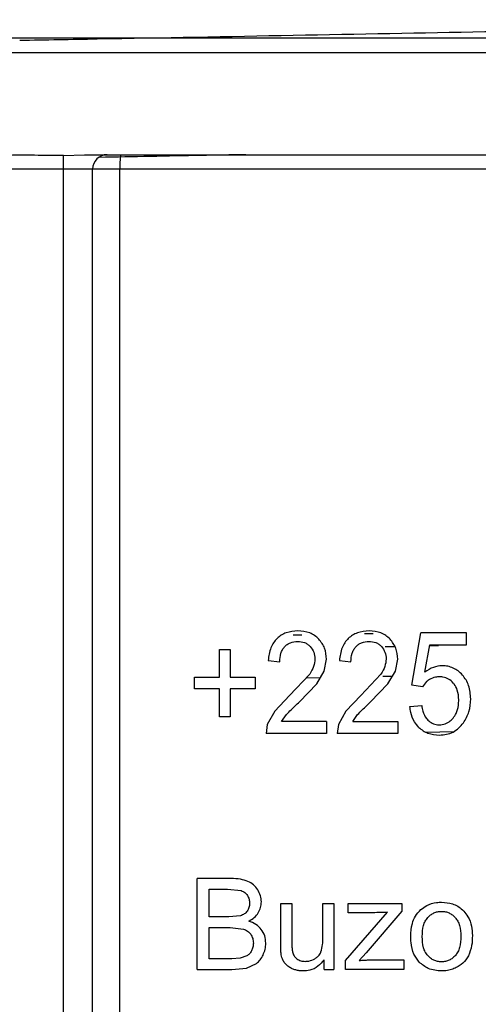
# Model space of a CAD drawing. Units: millimetres. Extents: x 5 to 292, y 5 to 415.
# Drawn here: x 48 to 51, y 187 to 193 of the extents above; entities that cross this region are included whole.
import ezdxf

# ---------------------------------------------------------------- set-up
doc = ezdxf.new("R2010")
doc.units = ezdxf.units.MM

msp = doc.modelspace()

# ---------------------------------------------------------------- linework, layer by layer
at = {"color": 7, "linetype": 'Continuous', "lineweight": 25}
for p, q in [((53.8967, 193.266), (42.0421, 193.266)), ((48.2694, 192.5605), (48.414, 192.566)), ((48.414, 192.566), (53.886, 192.566)), ((48.2694, 192.466), (47.6694, 192.466)), ((48.4694, 192.466), (48.2694, 192.466)), ((48.2694, 179.166), (48.2694, 192.466)), ((48.4694, 179.166), (48.4694, 192.466)), ((48.6575, 192.466), (48.4694, 192.466)), ((48.6575, 182.4153), (48.6575, 192.466)), ((50.6636, 188.9249), (50.7246, 189.2845)), ((51.0379, 189.2845), (50.7246, 189.2845)), ((51.0379, 189.2023), (51.0379, 189.2845)), ((49.3409, 189.1699), (49.4139, 189.1699)), ((49.3409, 188.9793), (49.3409, 189.1699)), ((49.4139, 189.1699), (49.4139, 188.9793)), ((50.7526, 189.0142), (50.7865, 189.2023)), ((50.7865, 189.2023), (51.0379, 189.2023)), ((49.6756, 189.0944), (49.7551, 189.0853)), ((50.0612, 189.0199), (50.0766, 189.1025)), ((50.1651, 189.0944), (50.2446, 189.0853)), ((50.5507, 189.0199), (50.5661, 189.1025)), ((49.1694, 188.9793), (49.3409, 188.9793)), ((49.1694, 188.8991), (49.1694, 188.9793)), ((49.4139, 188.9793), (49.5854, 188.9793)), ((49.5854, 188.9793), (49.5854, 188.8991)), ((49.961, 189.0008), (49.8221, 188.8528)), ((50.0096, 188.9343), (50.0612, 189.0199)), ((50.4505, 189.0008), (50.3116, 188.8528)), ((50.4991, 188.9343), (50.5507, 189.0199)), ((49.3409, 188.8991), (49.1694, 188.8991)), ((49.3409, 188.7072), (49.3409, 188.8991)), ((49.4139, 188.8991), (49.4139, 188.7072)), ((49.5854, 188.8991), (49.4139, 188.8991)), ((49.8905, 188.8113), (50.0096, 188.9343)), ((50.3799, 188.8113), (50.4991, 188.9343)), ((50.7362, 188.9144), (50.6636, 188.9249)), ((49.8221, 188.8528), (49.7208, 188.7468)), ((50.3116, 188.8528), (50.2102, 188.7468)), ((50.6499, 188.7774), (50.7311, 188.785)), ((49.4139, 188.7072), (49.3409, 188.7072)), ((49.7208, 188.7468), (49.6697, 188.6538)), ((49.7685, 188.6766), (49.801, 188.723)), ((50.2102, 188.7468), (50.1592, 188.6538)), ((50.2579, 188.6766), (50.2905, 188.723)), ((49.6697, 188.6538), (49.661, 188.594)), ((50.0774, 188.6766), (49.7685, 188.6766)), ((50.0774, 188.6766), (50.0774, 188.594)), ((50.1592, 188.6538), (50.1505, 188.594)), ((50.2579, 188.6766), (50.5669, 188.6766)), ((50.5669, 188.6766), (50.5669, 188.594)), ((50.0774, 188.594), (49.661, 188.594)), ((50.5669, 188.594), (50.1505, 188.594)), ((49.1883, 186.9733), (49.1883, 187.5973)), ((49.4224, 187.5973), (49.1883, 187.5973)), ((49.2709, 187.3351), (49.2709, 187.5237)), ((49.2709, 187.5237), (49.3956, 187.5237)), ((49.3956, 187.5237), (49.4905, 187.5147)), ((49.7617, 187.4254), (49.8383, 187.4254)), ((49.7617, 187.1453), (49.7617, 187.4254)), ((49.8383, 187.4254), (49.8383, 187.1747)), ((50.0515, 187.4254), (50.1281, 187.4254)), ((50.0515, 187.1832), (50.0515, 187.4254)), ((50.1281, 187.4254), (50.1281, 186.9733)), ((50.2248, 187.4254), (50.5942, 187.4254)), ((50.2248, 187.3632), (50.2248, 187.4254)), ((50.5942, 187.4254), (50.5942, 187.3747)), ((49.4846, 187.3421), (49.4058, 187.3351)), ((50.2077, 187.0355), (50.4955, 187.3658)), ((50.4091, 187.3632), (50.2248, 187.3632)), ((50.5942, 187.3747), (50.3495, 187.0878)), ((49.4058, 187.3351), (49.2709, 187.3351)), ((49.2709, 187.047), (49.2709, 187.2615)), ((49.2709, 187.2615), (49.4152, 187.2615)), ((49.4152, 187.2615), (49.5063, 187.2508)), ((49.5302, 187.0668), (49.4825, 187.0499)), ((50.3495, 187.0878), (50.3022, 187.0355)), ((49.4263, 187.047), (49.2709, 187.047)), ((49.4825, 187.0499), (49.4263, 187.047)), ((49.5267, 186.9835), (49.5952, 187.0147)), ((50.0596, 186.9733), (50.0596, 187.0397)), ((50.2077, 186.9733), (50.2077, 187.0355)), ((50.3989, 187.0393), (50.6079, 187.0393)), ((50.6079, 187.0393), (50.6079, 186.9733)), ((49.1883, 186.9733), (49.4263, 186.9733)), ((49.4263, 186.9733), (49.5267, 186.9835)), ((50.0596, 186.9733), (50.1281, 186.9733)), ((50.6079, 186.9733), (50.2077, 186.9733))]:
    msp.add_line(p, q, dxfattribs=at)
at = {"color": 8, "linetype": 'Continuous', "lineweight": 25}
for p, q in [((54.1166, 192.466), (48.6575, 192.466)), ((49.8484, 189.2692), (49.9063, 189.2703)), ((50.3369, 189.2789), (50.3966, 189.2801)), ((50.4806, 189.1894), (50.5451, 189.1907)), ((50.7853, 189.1955), (50.8459, 189.1967)), ((50.0346, 188.9757), (49.9356, 188.9738)), ((50.5297, 188.985), (50.4634, 188.9838)), ((50.7584, 188.6032), (50.9515, 188.607))]:
    msp.add_line(p, q, dxfattribs=at)
at = {"color": 7, "linetype": 'Continuous', "lineweight": 25}
for centre, radius, start, end in [((48.5694, 192.466), 0.1, 90.00051, 180), ((49.0812, 192.4909), 0.4245, 169.81137, 183.36387)]:
    msp.add_arc(centre, radius, start, end, dxfattribs=at)
at = {"color": 8, "linetype": 'Continuous', "lineweight": 25}
for points, knots in [([(58.2822, 194.0443), (58.2937, 194.04), (58.326, 194.0279), (58.2088, 194.008), (57.946, 193.9847), (57.5261, 193.9613), (56.9665, 193.938), (56.2712, 193.9146), (55.4524, 193.8913), (54.5221, 193.8679), (53.4934, 193.8445), (52.3829, 193.8212), (51.206, 193.7979), (49.981, 193.7745), (48.7259, 193.7512), (47.4595, 193.7278), (46.2007, 193.7044), (44.9684, 193.6811), (43.7809, 193.6577), (42.6556, 193.6344), (41.6103, 193.611), (40.6593, 193.5877), (39.8177, 193.5643), (39.0979, 193.541), (38.5109, 193.5176), (38.0616, 193.4943), (37.7761, 193.4709), (37.6408, 193.4547), (37.6459, 193.4463), (37.6463, 193.4456)], [0, 0, 0, 0, 0.021687, 0.06069, 0.099691, 0.138693, 0.177696, 0.216697, 0.2557, 0.294701, 0.333704, 0.372706, 0.411707, 0.45071, 0.489712, 0.528714, 0.567717, 0.606717, 0.645721, 0.684722, 0.723724, 0.762727, 0.801728, 0.840731, 0.879733, 0.918734, 0.957738, 0.996738, 1, 1, 1, 1]), ([(58.3547, 193.9453), (58.3592, 193.9434), (58.3814, 193.9336), (58.2669, 193.9161), (58.0072, 193.8927), (57.5844, 193.8694), (57.0224, 193.846), (56.3235, 193.8227), (55.5005, 193.7993), (54.5652, 193.776), (53.5308, 193.7526), (52.414, 193.7293), (51.2305, 193.7059), (49.9984, 193.6826), (48.736, 193.6592), (47.4622, 193.6359), (46.1959, 193.6125), (44.9561, 193.5892), (43.7614, 193.5658), (42.6292, 193.5424), (41.5772, 193.5191), (40.6203, 193.4957), (39.773, 193.4724), (39.0491, 193.449), (38.4554, 193.4257), (38.0123, 193.4023), (37.7374, 193.3825), (37.6733, 193.3703), (37.6505, 193.366)], [0, 0, 0, 0, 0.010217, 0.0505263, 0.0908331, 0.1311418, 0.1714502, 0.2117572, 0.2520665, 0.2923735, 0.332682, 0.3729906, 0.4132975, 0.4536068, 0.493914, 0.5342222, 0.5745311, 0.6148378, 0.655147, 0.6954546, 0.7357624, 0.7760715, 0.8163782, 0.8566873, 0.8969952, 0.9373027, 0.977612, 1, 1, 1, 1]), ([(47.9694, 193.3513), (48.1466, 193.3546), (48.7761, 193.3662), (49.8536, 193.386), (51.1729, 193.411), (52.4378, 193.4359), (53.6263, 193.4608), (54.7192, 193.4858), (55.6964, 193.5107), (56.5429, 193.5356), (57.2426, 193.5606), (57.7863, 193.5855), (58.1564, 193.6104), (58.3525, 193.6324), (58.35, 193.646), (58.3491, 193.6514)], [0, 0, 0, 0, 0.032544, 0.115638, 0.198736, 0.281829, 0.364926, 0.448021, 0.531116, 0.614214, 0.697306, 0.780404, 0.863498, 0.946594, 1, 1, 1, 1]), ([(49.5214, 192.566), (49.4193, 192.5641), (49.0879, 192.5579), (48.7491, 192.5516), (48.5146, 192.5473)], [0, 0, 0, 0, 0.308048, 1, 1, 1, 1])]:
    msp.add_open_spline(points, degree=3, knots=knots, dxfattribs=at)
at = {"color": 7, "linetype": 'Continuous', "lineweight": 25}
for points, knots in [([(53.8489, 193.366), (53.4041, 193.366), (52.504, 193.366), (51.0488, 193.366), (49.5285, 193.366), (47.9694, 193.366), (46.4103, 193.366), (44.89, 193.366), (43.4348, 193.366), (42.5347, 193.366), (42.0899, 193.366)], [0, 0, 0, 0, 0.121595, 0.246063, 0.372522, 0.5, 0.627478, 0.753937, 0.878405, 1, 1, 1, 1]), ([(48.2694, 192.5605), (48.2028, 192.5609), (48.0028, 192.5623), (47.8027, 192.5612), (47.6693, 192.5605)], [0, 0, 0, 0, 0.33326, 1, 1, 1, 1]), ([(48.2694, 192.466), (48.2694, 192.4763), (48.2694, 192.497), (48.2694, 192.5248), (48.2694, 192.5477), (48.2694, 192.5562), (48.2694, 192.5605)], [0, 0, 0, 0, 0.250015, 0.499988, 0.750008, 1, 1, 1, 1]), ([(49.8802, 189.2969), (49.8528, 189.2948), (49.8129, 189.2918), (49.7652, 189.2691), (49.7464, 189.253), (49.737, 189.2449)], [0, 0, 0, 0, 0.52515, 0.764163, 1, 1, 1, 1]), ([(50.0237, 189.241), (50.0145, 189.2496), (49.996, 189.2669), (49.9483, 189.2914), (49.9079, 189.2946), (49.8802, 189.2969)], [0, 0, 0, 0, 0.238296, 0.477419, 1, 1, 1, 1]), ([(50.3697, 189.2969), (50.3423, 189.2948), (50.3024, 189.2918), (50.2547, 189.2691), (50.2358, 189.253), (50.2265, 189.2449)], [0, 0, 0, 0, 0.52569, 0.764618, 1, 1, 1, 1]), ([(50.5132, 189.241), (50.5039, 189.2496), (50.4854, 189.2669), (50.4378, 189.2914), (50.3974, 189.2946), (50.3697, 189.2969)], [0, 0, 0, 0, 0.237828, 0.476872, 1, 1, 1, 1]), ([(49.737, 189.2449), (49.7286, 189.2356), (49.7114, 189.2166), (49.6859, 189.1668), (49.6798, 189.124), (49.6756, 189.0944)], [0, 0, 0, 0, 0.227139, 0.46385, 1, 1, 1, 1]), ([(50.0766, 189.1025), (50.0745, 189.1288), (50.0705, 189.1804), (50.0391, 189.221), (50.0237, 189.241)], [0, 0, 0, 0, 0.509445, 1, 1, 1, 1]), ([(50.2265, 189.2449), (50.2181, 189.2356), (50.2009, 189.2167), (50.1754, 189.1668), (50.1693, 189.1241), (50.1651, 189.0944)], [0, 0, 0, 0, 0.227536, 0.464333, 1, 1, 1, 1]), ([(50.5661, 189.1025), (50.564, 189.1288), (50.5599, 189.1805), (50.5286, 189.2211), (50.5132, 189.241)], [0, 0, 0, 0, 0.5088256, 1, 1, 1, 1]), ([(49.7551, 189.0853), (49.7565, 189.1052), (49.7584, 189.1339), (49.7732, 189.1683), (49.7838, 189.1818), (49.7891, 189.1885)], [0, 0, 0, 0, 0.533335, 0.770625, 1, 1, 1, 1]), ([(49.7891, 189.1885), (49.7949, 189.1942), (49.8065, 189.2056), (49.836, 189.2219), (49.8613, 189.2242), (49.8785, 189.2257)], [0, 0, 0, 0, 0.244281, 0.484965, 1, 1, 1, 1]), ([(49.8785, 189.2257), (49.8948, 189.2242), (49.9188, 189.222), (49.947, 189.2065), (49.9583, 189.1958), (49.964, 189.1904)], [0, 0, 0, 0, 0.5107792, 0.7528486, 1, 1, 1, 1]), ([(49.964, 189.1904), (49.9736, 189.1779), (49.9931, 189.1526), (49.9957, 189.1206), (49.9971, 189.1044)], [0, 0, 0, 0, 0.494156, 1, 1, 1, 1]), ([(50.2446, 189.0853), (50.2459, 189.1052), (50.2479, 189.1339), (50.2627, 189.1683), (50.2733, 189.1818), (50.2786, 189.1885)], [0, 0, 0, 0, 0.532912, 0.770266, 1, 1, 1, 1]), ([(50.2786, 189.1885), (50.2844, 189.1942), (50.2959, 189.2056), (50.3255, 189.2219), (50.3507, 189.2242), (50.3679, 189.2257)], [0, 0, 0, 0, 0.243757, 0.484336, 1, 1, 1, 1]), ([(50.3679, 189.2257), (50.3842, 189.2242), (50.4082, 189.222), (50.4365, 189.2066), (50.4478, 189.1958), (50.4535, 189.1904)], [0, 0, 0, 0, 0.511358, 0.753338, 1, 1, 1, 1]), ([(50.4535, 189.1904), (50.4631, 189.1779), (50.4826, 189.1527), (50.4852, 189.1206), (50.4866, 189.1044)], [0, 0, 0, 0, 0.4947179, 1, 1, 1, 1]), ([(49.9971, 189.1044), (49.9951, 189.0872), (49.991, 189.0499), (49.9715, 189.018), (49.961, 189.0008)], [0, 0, 0, 0, 0.462636, 1, 1, 1, 1]), ([(50.4866, 189.1044), (50.4846, 189.0872), (50.4804, 189.0499), (50.4609, 189.018), (50.4505, 189.0008)], [0, 0, 0, 0, 0.462254, 1, 1, 1, 1]), ([(50.8716, 189.0581), (50.8508, 189.056), (50.8077, 189.0517), (50.7714, 189.027), (50.7526, 189.0142)], [0, 0, 0, 0, 0.481667, 1, 1, 1, 1]), ([(51.0107, 188.9945), (51.0011, 189.0043), (50.9823, 189.0233), (50.9481, 189.0434), (50.9109, 189.056), (50.8849, 189.0574), (50.8716, 189.0581)], [0, 0, 0, 0, 0.257822, 0.502976, 0.746587, 1, 1, 1, 1]), ([(50.7835, 188.9632), (50.7767, 188.9587), (50.7578, 188.946), (50.7447, 188.9268), (50.7362, 188.9144)], [0, 0, 0, 0, 0.3544008, 1, 1, 1, 1]), ([(50.851, 188.9822), (50.8425, 188.9818), (50.8189, 188.9808), (50.7973, 188.9701), (50.7835, 188.9632)], [0, 0, 0, 0, 0.35597, 1, 1, 1, 1]), ([(50.948, 188.9396), (50.9378, 188.9493), (50.9173, 188.9689), (50.8818, 188.9808), (50.8595, 188.9818), (50.851, 188.9822)], [0, 0, 0, 0, 0.381916, 0.764575, 1, 1, 1, 1]), ([(51.0676, 188.8313), (51.0652, 188.8622), (51.0617, 188.9074), (51.037, 188.9615), (51.0195, 188.9835), (51.0107, 188.9945)], [0, 0, 0, 0, 0.518604, 0.759513, 1, 1, 1, 1]), ([(50.9855, 188.8237), (50.984, 188.8466), (50.9814, 188.8854), (50.9619, 188.9231), (50.9499, 188.9373), (50.948, 188.9396)], [0, 0, 0, 0, 0.546439, 0.926382, 1, 1, 1, 1]), ([(50.9469, 188.6994), (50.954, 188.7095), (50.9723, 188.7355), (50.9838, 188.7795), (50.985, 188.8113), (50.9855, 188.8237)], [0, 0, 0, 0, 0.281033, 0.72061, 1, 1, 1, 1]), ([(51.0179, 188.6669), (51.0323, 188.6915), (51.062, 188.7419), (51.0657, 188.801), (51.0676, 188.8313)], [0, 0, 0, 0, 0.4867655, 1, 1, 1, 1]), ([(49.801, 188.723), (49.8116, 188.7342), (49.8404, 188.7647), (49.8711, 188.7932), (49.8905, 188.8113)], [0, 0, 0, 0, 0.36725, 1, 1, 1, 1]), ([(50.2905, 188.723), (50.3011, 188.7342), (50.3299, 188.7647), (50.3606, 188.7932), (50.3799, 188.8113)], [0, 0, 0, 0, 0.367384, 1, 1, 1, 1]), ([(50.7116, 188.6354), (50.701, 188.6476), (50.6752, 188.6771), (50.6561, 188.7279), (50.6515, 188.7641), (50.6499, 188.7774)], [0, 0, 0, 0, 0.308011, 0.747569, 1, 1, 1, 1]), ([(50.7311, 188.785), (50.7334, 188.7719), (50.7388, 188.7408), (50.754, 188.7063), (50.7695, 188.6893), (50.7728, 188.6857)], [0, 0, 0, 0, 0.363528, 0.86508, 1, 1, 1, 1]), ([(50.8523, 188.6527), (50.8657, 188.654), (50.8927, 188.6564), (50.9251, 188.6755), (50.9406, 188.6925), (50.9469, 188.6994)], [0, 0, 0, 0, 0.371954, 0.744885, 1, 1, 1, 1]), ([(50.7116, 188.6354), (50.721, 188.6272), (50.7398, 188.6108), (50.7865, 188.5875), (50.8256, 188.5843), (50.8523, 188.5821)], [0, 0, 0, 0, 0.240443, 0.481035, 1, 1, 1, 1]), ([(50.7728, 188.6857), (50.7825, 188.6775), (50.8021, 188.6611), (50.8313, 188.6534), (50.848, 188.6529), (50.8523, 188.6527)], [0, 0, 0, 0, 0.4267872, 0.8545905, 1, 1, 1, 1]), ([(50.8523, 188.5821), (50.869, 188.583), (50.9014, 188.5848), (50.9468, 188.6015), (50.987, 188.6286), (51.0074, 188.6539), (51.0179, 188.6669)], [0, 0, 0, 0, 0.260047, 0.503668, 0.74537, 1, 1, 1, 1]), ([(49.5369, 187.5782), (49.5203, 187.5837), (49.4832, 187.5962), (49.444, 187.5969), (49.4224, 187.5973)], [0, 0, 0, 0, 0.448543, 1, 1, 1, 1]), ([(49.6046, 187.5199), (49.5957, 187.5321), (49.5777, 187.5568), (49.5506, 187.571), (49.5369, 187.5782)], [0, 0, 0, 0, 0.493267, 1, 1, 1, 1]), ([(49.4905, 187.5147), (49.4991, 187.5112), (49.5162, 187.5042), (49.5274, 187.4895), (49.5329, 187.4823)], [0, 0, 0, 0, 0.505483, 1, 1, 1, 1]), ([(49.5329, 187.4823), (49.5373, 187.474), (49.5463, 187.457), (49.5474, 187.4378), (49.548, 187.4279)], [0, 0, 0, 0, 0.48788, 1, 1, 1, 1]), ([(49.6293, 187.4377), (49.6281, 187.4518), (49.6257, 187.481), (49.6118, 187.5066), (49.6046, 187.5199)], [0, 0, 0, 0, 0.484402, 1, 1, 1, 1]), ([(49.548, 187.4279), (49.5474, 187.4177), (49.5464, 187.3982), (49.5365, 187.3814), (49.5318, 187.3734)], [0, 0, 0, 0, 0.523499, 1, 1, 1, 1]), ([(49.6077, 187.3623), (49.614, 187.3742), (49.6264, 187.3978), (49.6283, 187.4245), (49.6293, 187.4377)], [0, 0, 0, 0, 0.503771, 1, 1, 1, 1]), ([(50.7254, 187.3853), (50.7385, 187.3951), (50.7706, 187.4191), (50.8212, 187.4338), (50.8559, 187.4351), (50.8675, 187.4356)], [0, 0, 0, 0, 0.316605, 0.772674, 1, 1, 1, 1]), ([(50.8675, 187.4356), (50.8933, 187.4335), (50.9452, 187.4295), (50.9951, 187.3988), (51.0167, 187.3772), (51.0198, 187.3742)], [0, 0, 0, 0, 0.459926, 0.923754, 1, 1, 1, 1]), ([(49.5318, 187.3734), (49.5256, 187.3665), (49.5125, 187.3521), (49.4942, 187.3455), (49.4846, 187.3421)], [0, 0, 0, 0, 0.477223, 1, 1, 1, 1]), ([(49.542, 187.3053), (49.5556, 187.3129), (49.5815, 187.3273), (49.5993, 187.3511), (49.6077, 187.3623)], [0, 0, 0, 0, 0.526203, 1, 1, 1, 1]), ([(50.4955, 187.3658), (50.4844, 187.3652), (50.4556, 187.3638), (50.4268, 187.3634), (50.4091, 187.3632)], [0, 0, 0, 0, 0.3854413, 1, 1, 1, 1]), ([(50.6555, 187.1993), (50.6572, 187.2295), (50.66, 187.278), (50.6853, 187.3431), (50.7117, 187.3708), (50.7254, 187.3853)], [0, 0, 0, 0, 0.438674, 0.707175, 1, 1, 1, 1]), ([(50.7721, 187.3292), (50.7786, 187.3358), (50.7913, 187.3487), (50.8146, 187.3623), (50.8403, 187.3707), (50.8583, 187.3717), (50.8675, 187.3722)], [0, 0, 0, 0, 0.253519, 0.49697, 0.741983, 1, 1, 1, 1]), ([(50.8675, 187.3722), (50.8766, 187.3717), (50.8943, 187.3707), (50.9196, 187.3621), (50.9428, 187.3484), (50.9555, 187.3354), (50.962, 187.3287)], [0, 0, 0, 0, 0.254406, 0.498217, 0.74294, 1, 1, 1, 1]), ([(51.0198, 187.3742), (51.03, 187.3619), (51.0551, 187.3316), (51.0757, 187.2723), (51.078, 187.2273), (51.079, 187.2057)], [0, 0, 0, 0, 0.26428, 0.648345, 1, 1, 1, 1]), ([(49.6288, 187.2486), (49.6171, 187.2611), (49.5928, 187.2872), (49.5594, 187.2991), (49.542, 187.3053)], [0, 0, 0, 0, 0.4805596, 1, 1, 1, 1]), ([(50.7343, 187.1993), (50.7356, 187.225), (50.7375, 187.2615), (50.754, 187.3051), (50.7663, 187.3214), (50.7721, 187.3292)], [0, 0, 0, 0, 0.5539311, 0.78609, 1, 1, 1, 1]), ([(50.962, 187.3287), (50.9679, 187.3209), (50.9802, 187.3048), (50.9969, 187.2623), (50.9989, 187.2268), (51.0003, 187.2019)], [0, 0, 0, 0, 0.219348, 0.453261, 1, 1, 1, 1]), ([(49.5063, 187.2508), (49.5162, 187.2469), (49.5358, 187.239), (49.5494, 187.2227), (49.5561, 187.2147)], [0, 0, 0, 0, 0.505981, 1, 1, 1, 1]), ([(49.5561, 187.2147), (49.5613, 187.2056), (49.572, 187.1869), (49.5733, 187.1653), (49.574, 187.1542)], [0, 0, 0, 0, 0.484685, 1, 1, 1, 1]), ([(49.6595, 187.1542), (49.6583, 187.1716), (49.656, 187.2058), (49.6377, 187.2345), (49.6288, 187.2486)], [0, 0, 0, 0, 0.510131, 1, 1, 1, 1]), ([(51.0003, 187.2019), (50.999, 187.1757), (50.997, 187.1385), (50.9806, 187.0941), (50.9682, 187.0776), (50.9623, 187.0696)], [0, 0, 0, 0, 0.55542, 0.787241, 1, 1, 1, 1]), ([(51.079, 187.2057), (51.0786, 187.1826), (51.0778, 187.1351), (51.0612, 187.0909), (51.0527, 187.0682)], [0, 0, 0, 0, 0.488299, 1, 1, 1, 1]), ([(49.574, 187.1542), (49.5735, 187.1447), (49.5726, 187.1264), (49.5651, 187.1096), (49.5614, 187.1015)], [0, 0, 0, 0, 0.515975, 1, 1, 1, 1]), ([(49.6408, 187.0725), (49.6462, 187.0855), (49.6572, 187.1116), (49.6587, 187.1399), (49.6595, 187.1542)], [0, 0, 0, 0, 0.496099, 1, 1, 1, 1]), ([(49.766, 187.0737), (49.7648, 187.0819), (49.7626, 187.0979), (49.7618, 187.1218), (49.7617, 187.1375), (49.7617, 187.1453)], [0, 0, 0, 0, 0.346825, 0.673153, 1, 1, 1, 1]), ([(49.8383, 187.1747), (49.8384, 187.1648), (49.8385, 187.1464), (49.8391, 187.1193), (49.8416, 187.1023), (49.8428, 187.0937)], [0, 0, 0, 0, 0.36438, 0.681371, 1, 1, 1, 1]), ([(50.0388, 187.0946), (50.0433, 187.111), (50.0512, 187.14), (50.0514, 187.1701), (50.0515, 187.1832)], [0, 0, 0, 0, 0.564076, 1, 1, 1, 1]), ([(50.7137, 187.0239), (50.7005, 187.0412), (50.6705, 187.0802), (50.6572, 187.1442), (50.6559, 187.1854), (50.6555, 187.1993)], [0, 0, 0, 0, 0.345177, 0.779176, 1, 1, 1, 1]), ([(50.772, 187.069), (50.7662, 187.0768), (50.7539, 187.0932), (50.7375, 187.137), (50.7356, 187.1736), (50.7343, 187.1993)], [0, 0, 0, 0, 0.213633, 0.445766, 1, 1, 1, 1]), ([(49.5614, 187.1015), (49.5572, 187.0944), (49.549, 187.0807), (49.5363, 187.0713), (49.5302, 187.0668)], [0, 0, 0, 0, 0.523705, 1, 1, 1, 1]), ([(49.5952, 187.0147), (49.604, 187.0225), (49.6227, 187.039), (49.6346, 187.061), (49.6408, 187.0725)], [0, 0, 0, 0, 0.475665, 1, 1, 1, 1]), ([(49.7898, 187.0167), (49.7852, 187.0239), (49.7741, 187.0415), (49.769, 187.0618), (49.766, 187.0737)], [0, 0, 0, 0, 0.411075, 1, 1, 1, 1]), ([(49.8428, 187.0937), (49.8456, 187.0846), (49.8515, 187.0659), (49.866, 187.0528), (49.8735, 187.046)], [0, 0, 0, 0, 0.484761, 1, 1, 1, 1]), ([(49.9961, 187.0466), (50.0027, 187.051), (50.0181, 187.0612), (50.0317, 187.079), (50.0374, 187.0917), (50.0388, 187.0946)], [0, 0, 0, 0, 0.362175, 0.85257, 1, 1, 1, 1]), ([(50.8675, 187.0261), (50.8582, 187.0266), (50.8401, 187.0275), (50.8144, 187.0359), (50.7911, 187.0495), (50.7785, 187.0624), (50.772, 187.069)], [0, 0, 0, 0, 0.259472, 0.50493, 0.74782, 1, 1, 1, 1]), ([(50.9623, 187.0696), (50.9558, 187.0629), (50.9432, 187.0499), (50.9199, 187.0361), (50.8945, 187.0275), (50.8766, 187.0266), (50.8675, 187.0261)], [0, 0, 0, 0, 0.2559986, 0.5002837, 0.7444157, 1, 1, 1, 1]), ([(51.0527, 187.0682), (51.0467, 187.0582), (51.0302, 187.0305), (51.002, 187.0056), (50.9805, 186.9931), (50.9765, 186.9908)], [0, 0, 0, 0, 0.314853, 0.872754, 1, 1, 1, 1]), ([(49.8413, 186.9784), (49.8333, 186.9822), (49.8137, 186.9914), (49.7986, 187.0073), (49.7898, 187.0167)], [0, 0, 0, 0, 0.408158, 1, 1, 1, 1]), ([(49.8735, 187.046), (49.8821, 187.041), (49.9, 187.0306), (49.9207, 187.0296), (49.9315, 187.0291)], [0, 0, 0, 0, 0.476002, 1, 1, 1, 1]), ([(50.0596, 187.0397), (50.0466, 187.0237), (50.0203, 186.9914), (49.9673, 186.9664), (49.9315, 186.9641), (49.9162, 186.9631)], [0, 0, 0, 0, 0.362725, 0.728216, 1, 1, 1, 1]), ([(49.9315, 187.0291), (49.9397, 187.0294), (49.9624, 187.0304), (49.983, 187.0403), (49.9961, 187.0466)], [0, 0, 0, 0, 0.363106, 1, 1, 1, 1]), ([(50.3022, 187.0355), (50.313, 187.0362), (50.3344, 187.0377), (50.3666, 187.039), (50.3881, 187.0392), (50.3989, 187.0393)], [0, 0, 0, 0, 0.333025, 0.666406, 1, 1, 1, 1]), ([(50.8675, 186.9631), (50.8356, 186.9656), (50.7781, 186.97), (50.7336, 187.0073), (50.7137, 187.0239)], [0, 0, 0, 0, 0.554474, 1, 1, 1, 1]), ([(49.9162, 186.9631), (49.9073, 186.9634), (49.8901, 186.9641), (49.8648, 186.9692), (49.8492, 186.9753), (49.8413, 186.9784)], [0, 0, 0, 0, 0.347203, 0.670414, 1, 1, 1, 1]), ([(50.9765, 186.9908), (50.966, 186.9856), (50.9438, 186.9747), (50.9069, 186.965), (50.8808, 186.9638), (50.8675, 186.9631)], [0, 0, 0, 0, 0.30804, 0.649009, 1, 1, 1, 1])]:
    msp.add_open_spline(points, degree=3, knots=knots, dxfattribs=at)

doc.saveas('drawing.dxf')
